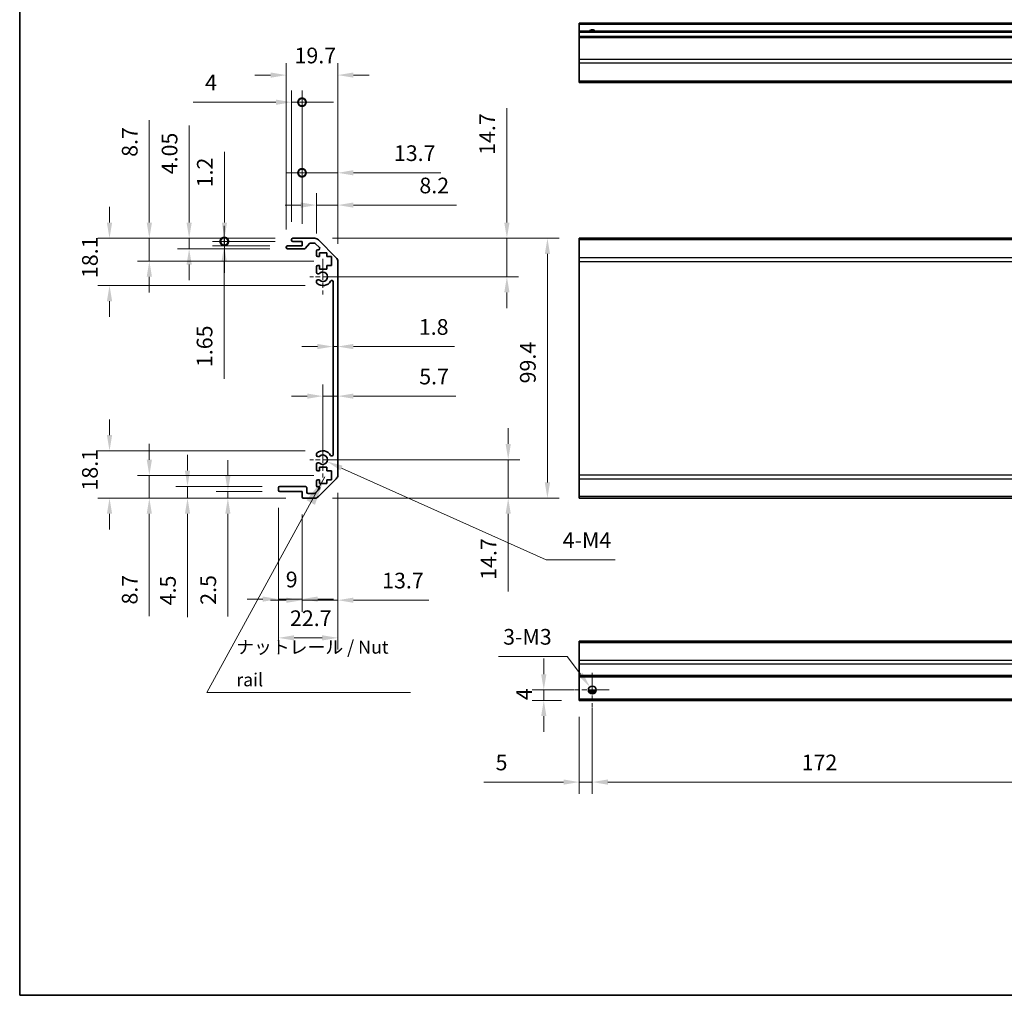
# Model space of a CAD drawing. Units: millimetres. Extents: x 65 to 8729, y 36 to 1441.
# Drawn here: x 5384 to 5761, y 36 to 409 of the extents above; entities that cross this region are included whole.
import ezdxf

# ---------------------------------------------------------------- set-up
doc = ezdxf.new("R2010")
doc.units = ezdxf.units.MM
doc.header["$LTSCALE"] = 4.5
doc.linetypes.add('CHAIN', pattern=[0.3543, 0.2362, -0.0295, 0.0591, -0.0295])
doc.layers.get('Defpoints').update_dxf_attribs({"lineweight": 25})
for name, color, linetype, lineweight in [('Border (ISO)', 7, 'Continuous', 35), ('Center Mark (ISO)', 131, 'Continuous', 18), ('Dimension (ISO)', 7, 'Continuous', 18), ('Dimension (ISO) @ 1', 7, 'Continuous', 18), ('Symbol (ISO)', 7, 'Continuous', 18), ('Visible (ISO)', 7, 'Continuous', 35), ('Visible Narrow (ISO)', 7, 'Continuous', 25)]:
    doc.layers.add(name, color=color, linetype=linetype, lineweight=lineweight)
doc.styles.add('Note Text (TK)', font='txt')
doc.dimstyles.new('Default - Method 1b (TK)', dxfattribs={"dimscale": 4.5, "dimtxt": 2.5, "dimasz": 2.5, "dimexe": 1, "dimexo": 1.5, "dimgap": 1, "dimtad": 1, "dimtoh": 1, "dimrnd": 1e-08, "dimdsep": 46, "dimtxsty": 'Note Text (TK)', "dimcen": 0.09, "dimdle": 5, "dimclrd": 100, "dimclre": 100, "dimclrt": 7, "dimadec": 1, "dimazin": 1, "dimtfac": 1, "dimtmove": 0, "dimatfit": 3, "dimfxl": 1, "dimtolj": 1, "dimlwd": -1, "dimlwe": -1, "dimarcsym": 0})
doc.dimstyles.new('Default - Method 1b (TK)$7', dxfattribs={"dimscale": 4.5, "dimtxt": 2.5, "dimasz": 2.5, "dimexe": 1, "dimexo": 1.5, "dimgap": 1, "dimtad": 1, "dimtoh": 1, "dimrnd": 1e-08, "dimdsep": 46, "dimtxsty": 'Note Text (TK)', "dimcen": 0.09, "dimdle": 5, "dimclrd": 100, "dimclre": 100, "dimclrt": 7, "dimadec": 1, "dimazin": 1, "dimtfac": 1, "dimtmove": 0, "dimatfit": 3, "dimfxl": 1, "dimtolj": 1, "dimlwd": -1, "dimlwe": -1, "dimarcsym": 0})

# ---------------------------------------------------------------- blocks, each defined once
blk = doc.blocks.new('図面枠 tk図枠')
at = {"layer": 'Border (ISO)'}
for p, q in [((14.5, 289), (14.5, 8)), ((14.5, 8), (405.5, 8))]:
    blk.add_line(p, q, dxfattribs=at)
blk = doc.blocks.new('*D57')
at = {"layer": 'Defpoints', "color": 0}
for p in [(5500.5, 240.94), (5571.41, 240.94), (5497.37, 226.24)]:
    blk.add_point(p, dxfattribs=at)
at = {"layer": 'Dimension (ISO)', "color": 100}
for p, q in [((5571.41, 246.94), (5571.41, 252.94)), ((5507.25, 240.94), (5575.91, 240.94)), ((5571.41, 240.94), (5571.41, 226.24)), ((5504.12, 226.24), (5575.91, 226.24)), ((5571.41, 220.24), (5571.41, 190.47))]:
    blk.add_line(p, q, dxfattribs=at)
for points in [[(5570.41, 246.94), (5572.41, 246.94), (5571.41, 240.94)], [(5570.41, 220.24), (5572.41, 220.24), (5571.41, 226.24)]]:
    blk.add_solid(points, dxfattribs=at)
at = {"layer": 'Dimension (ISO)', "color": 7, "insert": (5563.91, 194.97), "char_height": 6, "attachment_point": 4, "rotation": 90, "style": 'Note Text (TK)'}
blk.add_mtext('\\A1;14.7', dxfattribs=at)
blk = doc.blocks.new('*D56')
at = {"layer": 'Defpoints', "color": 0}
for p in [(5506.2, 265.25), (5506.2, 262.52), (5500.5, 240.94)]:
    blk.add_point(p, dxfattribs=at)
at = {"layer": 'Dimension (ISO)', "color": 100}
for p, q in [((5500.5, 247.69), (5500.5, 269.75)), ((5494.5, 265.25), (5488.5, 265.25)), ((5500.5, 265.25), (5506.2, 265.25)), ((5512.2, 265.25), (5551.37, 265.25))]:
    blk.add_line(p, q, dxfattribs=at)
for points in [[(5494.5, 266.25), (5494.5, 264.25), (5500.5, 265.25)], [(5512.2, 266.25), (5512.2, 264.25), (5506.2, 265.25)]]:
    blk.add_solid(points, dxfattribs=at)
at = {"layer": 'Dimension (ISO)', "color": 7, "insert": (5537.36, 272.75), "char_height": 6, "attachment_point": 4, "style": 'Note Text (TK)'}
blk.add_mtext('\\A1;5.7', dxfattribs=at)
blk = doc.blocks.new('*D55')
at = {"layer": 'Defpoints', "color": 0}
for p in [(5504.4, 286.62), (5506.2, 286.62), (5506.2, 284.22)]:
    blk.add_point(p, dxfattribs=at)
at = {"layer": 'Dimension (ISO)', "color": 100}
for p, q in [((5498.4, 284.22), (5492.4, 284.22)), ((5504.4, 284.22), (5506.2, 284.22)), ((5512.2, 284.22), (5550.88, 284.22))]:
    blk.add_line(p, q, dxfattribs=at)
for points in [[(5498.4, 285.22), (5498.4, 283.22), (5504.4, 284.22)], [(5512.2, 285.22), (5512.2, 283.22), (5506.2, 284.22)]]:
    blk.add_solid(points, dxfattribs=at)
at = {"layer": 'Dimension (ISO)', "color": 7, "insert": (5537.21, 291.72), "char_height": 6, "attachment_point": 4, "style": 'Note Text (TK)'}
blk.add_mtext('\\A1;1.8', dxfattribs=at)
blk = doc.blocks.new('*D54')
at = {"layer": 'Defpoints', "color": 0}
for p in [(5497.37, 325.64), (5500.5, 310.94), (5570.9, 310.94)]:
    blk.add_point(p, dxfattribs=at)
at = {"layer": 'Dimension (ISO)', "color": 100}
for p, q in [((5570.9, 331.64), (5570.9, 375.46)), ((5504.12, 325.64), (5575.4, 325.64)), ((5570.9, 310.94), (5570.9, 325.64)), ((5507.25, 310.94), (5575.4, 310.94)), ((5570.9, 304.94), (5570.9, 298.94))]:
    blk.add_line(p, q, dxfattribs=at)
for points in [[(5569.9, 331.64), (5571.9, 331.64), (5570.9, 325.64)], [(5569.9, 304.94), (5571.9, 304.94), (5570.9, 310.94)]]:
    blk.add_solid(points, dxfattribs=at)
at = {"layer": 'Dimension (ISO)', "color": 7, "insert": (5563.4, 357.56), "char_height": 6, "attachment_point": 4, "rotation": 90, "style": 'Note Text (TK)'}
blk.add_mtext('\\A1;14.7', dxfattribs=at)
blk = doc.blocks.new('*D53')
at = {"layer": 'Defpoints', "color": 0}
for p in [(5497.37, 325.64), (5497.37, 226.24), (5586.42, 226.24)]:
    blk.add_point(p, dxfattribs=at)
at = {"layer": 'Dimension (ISO)', "color": 100}
for p, q in [((5504.12, 325.64), (5590.92, 325.64)), ((5586.42, 319.64), (5586.42, 232.24)), ((5504.12, 226.24), (5590.92, 226.24))]:
    blk.add_line(p, q, dxfattribs=at)
for points in [[(5585.42, 319.64), (5587.42, 319.64), (5586.42, 325.64)], [(5585.42, 232.24), (5587.42, 232.24), (5586.42, 226.24)]]:
    blk.add_solid(points, dxfattribs=at)
at = {"layer": 'Dimension (ISO)', "color": 7, "insert": (5578.92, 270.13), "char_height": 6, "attachment_point": 4, "rotation": 90, "style": 'Note Text (TK)'}
blk.add_mtext('\\A1;99.4', dxfattribs=at)
blk = doc.blocks.new('*D52')
at = {"layer": 'Defpoints', "color": 0}
for p in [(5506.2, 235.06), (5492.5, 226.74), (5506.2, 187.17)]:
    blk.add_point(p, dxfattribs=at)
at = {"layer": 'Dimension (ISO)', "color": 100}
for p, q in [((5506.2, 228.31), (5506.2, 182.67)), ((5492.5, 219.99), (5492.5, 182.67)), ((5486.5, 187.17), (5480.5, 187.17)), ((5492.5, 187.17), (5506.2, 187.17)), ((5512.2, 187.17), (5541.07, 187.17))]:
    blk.add_line(p, q, dxfattribs=at)
for points in [[(5486.5, 188.17), (5486.5, 186.17), (5492.5, 187.17)], [(5512.2, 188.17), (5512.2, 186.17), (5506.2, 187.17)]]:
    blk.add_solid(points, dxfattribs=at)
at = {"layer": 'Dimension (ISO)', "color": 7, "insert": (5523.17, 194.67), "char_height": 6, "attachment_point": 4, "style": 'Note Text (TK)'}
blk.add_mtext('\\A1;13.7', dxfattribs=at)
blk = doc.blocks.new('*D51')
at = {"layer": 'Defpoints', "color": 0}
for p in [(5483.5, 229.24), (5492.5, 226.74), (5492.5, 187.59)]:
    blk.add_point(p, dxfattribs=at)
at = {"layer": 'Dimension (ISO)', "color": 100}
for p, q in [((5483.5, 222.49), (5483.5, 183.09)), ((5492.5, 219.99), (5492.5, 183.09)), ((5477.5, 187.59), (5471.5, 187.59)), ((5483.5, 187.59), (5492.5, 187.59)), ((5498.5, 187.59), (5504.5, 187.59))]:
    blk.add_line(p, q, dxfattribs=at)
for points in [[(5477.5, 188.59), (5477.5, 186.59), (5483.5, 187.59)], [(5498.5, 188.59), (5498.5, 186.59), (5492.5, 187.59)]]:
    blk.add_solid(points, dxfattribs=at)
at = {"layer": 'Dimension (ISO)', "color": 7, "insert": (5486.29, 195.09), "char_height": 6, "attachment_point": 4, "style": 'Note Text (TK)'}
blk.add_mtext('\\A1;9', dxfattribs=at)
blk = doc.blocks.new('*D50')
at = {"layer": 'Defpoints', "color": 0}
for p in [(5506.2, 235.06), (5483.5, 229.24), (5506.2, 172.77)]:
    blk.add_point(p, dxfattribs=at)
at = {"layer": 'Dimension (ISO)', "color": 100}
for p, q in [((5506.2, 228.31), (5506.2, 168.27)), ((5483.5, 222.49), (5483.5, 168.27)), ((5489.5, 172.77), (5500.2, 172.77))]:
    blk.add_line(p, q, dxfattribs=at)
for points in [[(5489.5, 173.77), (5489.5, 171.77), (5483.5, 172.77)], [(5500.2, 173.77), (5500.2, 171.77), (5506.2, 172.77)]]:
    blk.add_solid(points, dxfattribs=at)
at = {"layer": 'Dimension (ISO)', "color": 7, "insert": (5487.91, 180.27), "char_height": 6, "attachment_point": 4, "style": 'Note Text (TK)'}
blk.add_mtext('\\A1;22.7', dxfattribs=at)
blk = doc.blocks.new('*D49')
at = {"layer": 'Defpoints', "color": 0}
for p in [(5464.13, 228.74), (5484, 228.74), (5493, 226.24)]:
    blk.add_point(p, dxfattribs=at)
at = {"layer": 'Dimension (ISO)', "color": 100}
for p, q in [((5464.13, 234.74), (5464.13, 240.74)), ((5477.25, 228.74), (5459.63, 228.74)), ((5486.25, 226.24), (5459.63, 226.24)), ((5464.13, 228.74), (5464.13, 226.24)), ((5464.13, 220.24), (5464.13, 180.92))]:
    blk.add_line(p, q, dxfattribs=at)
for points in [[(5463.13, 234.74), (5465.13, 234.74), (5464.13, 228.74)], [(5463.13, 220.24), (5465.13, 220.24), (5464.13, 226.24)]]:
    blk.add_solid(points, dxfattribs=at)
at = {"layer": 'Dimension (ISO)', "color": 7, "insert": (5456.63, 185.42), "char_height": 6, "attachment_point": 4, "rotation": 90, "style": 'Note Text (TK)'}
blk.add_mtext('\\A1;2.5', dxfattribs=at)
blk = doc.blocks.new('*D48')
at = {"layer": 'Defpoints', "color": 0}
for p in [(5448.69, 230.74), (5484, 230.74), (5493, 226.24)]:
    blk.add_point(p, dxfattribs=at)
at = {"layer": 'Dimension (ISO)', "color": 100}
for p, q in [((5448.69, 236.74), (5448.69, 242.74)), ((5477.25, 230.74), (5444.19, 230.74)), ((5448.69, 230.74), (5448.69, 226.24)), ((5486.25, 226.24), (5444.19, 226.24)), ((5448.69, 220.24), (5448.69, 180.72))]:
    blk.add_line(p, q, dxfattribs=at)
for points in [[(5447.69, 236.74), (5449.69, 236.74), (5448.69, 230.74)], [(5447.69, 220.24), (5449.69, 220.24), (5448.69, 226.24)]]:
    blk.add_solid(points, dxfattribs=at)
at = {"layer": 'Dimension (ISO)', "color": 7, "insert": (5441.19, 185.22), "char_height": 6, "attachment_point": 4, "rotation": 90, "style": 'Note Text (TK)'}
blk.add_mtext('\\A1;4.5', dxfattribs=at)
blk = doc.blocks.new('*D47')
at = {"layer": 'Defpoints', "color": 0}
for p in [(5434.07, 234.94), (5503.75, 234.94), (5493, 226.24)]:
    blk.add_point(p, dxfattribs=at)
at = {"layer": 'Dimension (ISO)', "color": 100}
for p, q in [((5434.07, 240.94), (5434.07, 246.94)), ((5497, 234.94), (5429.57, 234.94)), ((5434.07, 234.94), (5434.07, 226.24)), ((5486.25, 226.24), (5429.57, 226.24)), ((5434.07, 220.24), (5434.07, 181.01))]:
    blk.add_line(p, q, dxfattribs=at)
for points in [[(5433.07, 240.94), (5435.07, 240.94), (5434.07, 234.94)], [(5433.07, 220.24), (5435.07, 220.24), (5434.07, 226.24)]]:
    blk.add_solid(points, dxfattribs=at)
at = {"layer": 'Dimension (ISO)', "color": 7, "insert": (5426.57, 185.51), "char_height": 6, "attachment_point": 4, "rotation": 90, "style": 'Note Text (TK)'}
blk.add_mtext('\\A1;8.7', dxfattribs=at)
blk = doc.blocks.new('*D46')
at = {"layer": 'Defpoints', "color": 0}
for p in [(5418.84, 244.34), (5500.5, 244.34), (5493, 226.24)]:
    blk.add_point(p, dxfattribs=at)
at = {"layer": 'Dimension (ISO)', "color": 100}
for p, q in [((5418.84, 250.34), (5418.84, 256.34)), ((5493.75, 244.34), (5414.34, 244.34)), ((5486.25, 226.24), (5414.34, 226.24)), ((5418.84, 220.24), (5418.84, 214.24))]:
    blk.add_line(p, q, dxfattribs=at)
for points in [[(5417.84, 250.34), (5419.84, 250.34), (5418.84, 244.34)], [(5417.84, 220.24), (5419.84, 220.24), (5418.84, 226.24)]]:
    blk.add_solid(points, dxfattribs=at)
at = {"layer": 'Dimension (ISO)', "color": 7, "insert": (5411.34, 229.13), "char_height": 6, "attachment_point": 4, "rotation": 90, "style": 'Note Text (TK)'}
blk.add_mtext('\\A1;18.1', dxfattribs=at)
blk = doc.blocks.new('*D45')
at = {"layer": 'Defpoints', "color": 0}
for p in [(5506.2, 338.35), (5498, 320.79), (5506.2, 316.81)]:
    blk.add_point(p, dxfattribs=at)
at = {"layer": 'Dimension (ISO)', "color": 100}
for p, q in [((5498, 327.54), (5498, 342.85)), ((5506.2, 323.56), (5506.2, 342.85)), ((5492, 338.35), (5486, 338.35)), ((5498, 338.35), (5506.2, 338.35)), ((5512.2, 338.35), (5551.57, 338.35))]:
    blk.add_line(p, q, dxfattribs=at)
for points in [[(5492, 339.35), (5492, 337.35), (5498, 338.35)], [(5512.2, 339.35), (5512.2, 337.35), (5506.2, 338.35)]]:
    blk.add_solid(points, dxfattribs=at)
at = {"layer": 'Dimension (ISO)', "color": 7, "insert": (5537.42, 345.85), "char_height": 6, "attachment_point": 4, "style": 'Note Text (TK)'}
blk.add_mtext('\\A1;8.2', dxfattribs=at)
blk = doc.blocks.new('_DotSmall')
at = {"color": 0, "linetype": 'ByBlock', "const_width": 0.5}
blk.add_lwpolyline([(-0.0625, 0, 1), (0.0625, 0, 1)], format="xyb", close=True, dxfattribs=at)
blk = doc.blocks.new('*D44')
at = {"layer": 'Defpoints', "color": 0}
for p in [(5506.2, 350.71), (5492.5, 324.44), (5506.2, 316.81)]:
    blk.add_point(p, dxfattribs=at)
at = {"layer": 'Dimension (ISO)', "color": 100}
for p, q in [((5492.5, 331.19), (5492.5, 355.21)), ((5506.2, 323.56), (5506.2, 355.21)), ((5492.5, 350.71), (5486.5, 350.71)), ((5492.5, 350.71), (5506.2, 350.71)), ((5512.2, 350.71), (5545.58, 350.71))]:
    blk.add_line(p, q, dxfattribs=at)
blk.add_solid([(5512.2, 351.71), (5512.2, 349.71), (5506.2, 350.71)], dxfattribs=at)
at = {"layer": 'Dimension (ISO)', "color": 100, "xscale": 6, "yscale": 6, "zscale": 6}
blk.add_blockref('_DotSmall', (5492.5, 350.71), dxfattribs=at)
at = {"layer": 'Dimension (ISO)', "color": 7, "insert": (5527.68, 358.21), "char_height": 6, "attachment_point": 4, "style": 'Note Text (TK)'}
blk.add_mtext('\\A1;13.7', dxfattribs=at)
blk = doc.blocks.new('*D43')
at = {"layer": 'Defpoints', "color": 0}
for p in [(5492.5, 377.71), (5488.5, 325.14), (5492.5, 324.44)]:
    blk.add_point(p, dxfattribs=at)
at = {"layer": 'Dimension (ISO)', "color": 100}
for p, q in [((5488.5, 331.89), (5488.5, 382.21)), ((5492.5, 331.19), (5492.5, 382.21)), ((5482.5, 377.71), (5450.9, 377.71)), ((5492.5, 377.71), (5488.5, 377.71)), ((5492.5, 377.71), (5504.5, 377.71))]:
    blk.add_line(p, q, dxfattribs=at)
blk.add_solid([(5482.5, 378.71), (5482.5, 376.71), (5488.5, 377.71)], dxfattribs=at)
at = {"layer": 'Dimension (ISO)', "color": 100, "xscale": 6, "yscale": 6, "zscale": 6, "rotation": 180}
blk.add_blockref('_DotSmall', (5492.5, 377.71), dxfattribs=at)
at = {"layer": 'Dimension (ISO)', "color": 7, "insert": (5455.4, 385.21), "char_height": 6, "attachment_point": 4, "style": 'Note Text (TK)'}
blk.add_mtext('\\A1;4', dxfattribs=at)
blk = doc.blocks.new('*D42')
at = {"layer": 'Defpoints', "color": 0}
for p in [(5506.2, 388.09), (5486.5, 322.29), (5506.2, 316.81)]:
    blk.add_point(p, dxfattribs=at)
at = {"layer": 'Dimension (ISO)', "color": 100}
for p, q in [((5486.5, 329.04), (5486.5, 392.59)), ((5506.2, 323.56), (5506.2, 392.59)), ((5480.5, 388.09), (5474.5, 388.09)), ((5512.2, 388.09), (5518.2, 388.09))]:
    blk.add_line(p, q, dxfattribs=at)
for points in [[(5480.5, 389.09), (5480.5, 387.09), (5486.5, 388.09)], [(5512.2, 389.09), (5512.2, 387.09), (5506.2, 388.09)]]:
    blk.add_solid(points, dxfattribs=at)
at = {"layer": 'Dimension (ISO)', "color": 7, "insert": (5489.65, 395.59), "char_height": 6, "attachment_point": 4, "style": 'Note Text (TK)'}
blk.add_mtext('\\A1;19.7', dxfattribs=at)
blk = doc.blocks.new('*D41')
at = {"layer": 'Defpoints', "color": 0}
for p in [(5462.82, 324.44), (5489, 325.64), (5489, 324.44)]:
    blk.add_point(p, dxfattribs=at)
at = {"layer": 'Dimension (ISO)', "color": 100}
for p, q in [((5462.82, 331.64), (5462.82, 358.78)), ((5482.25, 325.64), (5458.32, 325.64)), ((5482.25, 324.44), (5458.32, 324.44)), ((5462.82, 324.44), (5462.82, 325.64)), ((5462.82, 324.44), (5462.82, 312.44))]:
    blk.add_line(p, q, dxfattribs=at)
blk.add_solid([(5461.82, 331.64), (5463.82, 331.64), (5462.82, 325.64)], dxfattribs=at)
at = {"layer": 'Dimension (ISO)', "color": 100, "xscale": 6, "yscale": 6, "zscale": 6, "rotation": 90}
blk.add_blockref('_DotSmall', (5462.82, 324.44), dxfattribs=at)
at = {"layer": 'Dimension (ISO)', "color": 7, "insert": (5455.32, 345.14), "char_height": 6, "attachment_point": 4, "rotation": 90, "style": 'Note Text (TK)'}
blk.add_mtext('\\A1;1.2', dxfattribs=at)
blk = doc.blocks.new('*D40')
at = {"layer": 'Defpoints', "color": 0}
for p in [(5489, 324.44), (5462.71, 322.79), (5487, 322.79)]:
    blk.add_point(p, dxfattribs=at)
at = {"layer": 'Dimension (ISO)', "color": 100}
for p, q in [((5462.71, 324.44), (5462.71, 330.44)), ((5482.25, 324.44), (5458.21, 324.44)), ((5462.71, 324.44), (5462.71, 322.79)), ((5480.25, 322.79), (5458.21, 322.79)), ((5462.71, 316.79), (5462.71, 271.88))]:
    blk.add_line(p, q, dxfattribs=at)
blk.add_solid([(5461.71, 316.79), (5463.71, 316.79), (5462.71, 322.79)], dxfattribs=at)
at = {"layer": 'Dimension (ISO)', "color": 100, "xscale": 6, "yscale": 6, "zscale": 6, "rotation": 270}
blk.add_blockref('_DotSmall', (5462.71, 324.44), dxfattribs=at)
at = {"layer": 'Dimension (ISO)', "color": 7, "insert": (5455.21, 276.38), "char_height": 6, "attachment_point": 4, "rotation": 90, "style": 'Note Text (TK)'}
blk.add_mtext('\\A1;1.65', dxfattribs=at)
blk = doc.blocks.new('*D39')
at = {"layer": 'Defpoints', "color": 0}
for p in [(5489, 325.64), (5449.31, 321.59), (5487, 321.59)]:
    blk.add_point(p, dxfattribs=at)
at = {"layer": 'Dimension (ISO)', "color": 100}
for p, q in [((5449.31, 331.64), (5449.31, 368.77)), ((5482.25, 325.64), (5444.81, 325.64)), ((5449.31, 321.59), (5449.31, 325.64)), ((5480.25, 321.59), (5444.81, 321.59)), ((5449.31, 315.59), (5449.31, 309.59))]:
    blk.add_line(p, q, dxfattribs=at)
for points in [[(5448.31, 331.64), (5450.31, 331.64), (5449.31, 325.64)], [(5448.31, 315.59), (5450.31, 315.59), (5449.31, 321.59)]]:
    blk.add_solid(points, dxfattribs=at)
at = {"layer": 'Dimension (ISO)', "color": 7, "insert": (5441.81, 350.15), "char_height": 6, "attachment_point": 4, "rotation": 90, "style": 'Note Text (TK)'}
blk.add_mtext('\\A1;4.05', dxfattribs=at)
blk = doc.blocks.new('*D38')
at = {"layer": 'Defpoints', "color": 0}
for p in [(5489, 325.64), (5434.07, 316.94), (5503.75, 316.94)]:
    blk.add_point(p, dxfattribs=at)
at = {"layer": 'Dimension (ISO)', "color": 100}
for p, q in [((5434.07, 331.64), (5434.07, 370.86)), ((5482.25, 325.64), (5429.57, 325.64)), ((5434.07, 316.94), (5434.07, 325.64)), ((5497, 316.94), (5429.57, 316.94)), ((5434.07, 310.94), (5434.07, 304.94))]:
    blk.add_line(p, q, dxfattribs=at)
for points in [[(5433.07, 331.64), (5435.07, 331.64), (5434.07, 325.64)], [(5433.07, 310.94), (5435.07, 310.94), (5434.07, 316.94)]]:
    blk.add_solid(points, dxfattribs=at)
at = {"layer": 'Dimension (ISO)', "color": 7, "insert": (5426.57, 356.81), "char_height": 6, "attachment_point": 4, "rotation": 90, "style": 'Note Text (TK)'}
blk.add_mtext('\\A1;8.7', dxfattribs=at)
blk = doc.blocks.new('*D37')
at = {"layer": 'Defpoints', "color": 0}
for p in [(5489, 325.64), (5418.84, 307.54), (5500.5, 307.54)]:
    blk.add_point(p, dxfattribs=at)
at = {"layer": 'Dimension (ISO)', "color": 100}
for p, q in [((5418.84, 331.64), (5418.84, 337.64)), ((5482.25, 325.64), (5414.34, 325.64)), ((5493.75, 307.54), (5414.34, 307.54)), ((5418.84, 301.54), (5418.84, 295.54))]:
    blk.add_line(p, q, dxfattribs=at)
for points in [[(5417.84, 331.64), (5419.84, 331.64), (5418.84, 325.64)], [(5417.84, 301.54), (5419.84, 301.54), (5418.84, 307.54)]]:
    blk.add_solid(points, dxfattribs=at)
at = {"layer": 'Dimension (ISO)', "color": 7, "insert": (5411.34, 310.43), "char_height": 6, "attachment_point": 4, "rotation": 90, "style": 'Note Text (TK)'}
blk.add_mtext('\\A1;18.1', dxfattribs=at)
blk = doc.blocks.new('*D36')
at = {"layer": 'Defpoints', "color": 0}
for p in [(5585.02, 152.82), (5603.58, 152.82), (5598.58, 148.82)]:
    blk.add_point(p, dxfattribs=at)
at = {"layer": 'Dimension (ISO)', "color": 100}
for p, q in [((5585.02, 158.82), (5585.02, 164.82)), ((5596.83, 152.82), (5580.52, 152.82)), ((5585.02, 148.82), (5585.02, 152.82)), ((5591.83, 148.82), (5580.52, 148.82)), ((5585.02, 142.82), (5585.02, 136.82))]:
    blk.add_line(p, q, dxfattribs=at)
for points in [[(5584.02, 158.82), (5586.02, 158.82), (5585.02, 152.82)], [(5584.02, 142.82), (5586.02, 142.82), (5585.02, 148.82)]]:
    blk.add_solid(points, dxfattribs=at)
at = {"layer": 'Dimension (ISO)', "color": 7, "insert": (5577.52, 148.93), "char_height": 6, "attachment_point": 4, "rotation": 90, "style": 'Note Text (TK)'}
blk.add_mtext('\\A1;4', dxfattribs=at)
blk = doc.blocks.new('*D35')
at = {"layer": 'Defpoints', "color": 0}
for p in [(5603.58, 152.82), (5598.58, 149.32), (5603.58, 117.58)]:
    blk.add_point(p, dxfattribs=at)
at = {"layer": 'Dimension (ISO)', "color": 100}
for p, q in [((5603.58, 146.07), (5603.58, 113.08)), ((5598.58, 142.57), (5598.58, 113.08)), ((5592.58, 117.58), (5562.08, 117.58)), ((5603.58, 117.58), (5598.58, 117.58)), ((5609.58, 117.58), (5615.58, 117.58))]:
    blk.add_line(p, q, dxfattribs=at)
for points in [[(5592.58, 118.58), (5592.58, 116.58), (5598.58, 117.58)], [(5609.58, 118.58), (5609.58, 116.58), (5603.58, 117.58)]]:
    blk.add_solid(points, dxfattribs=at)
at = {"layer": 'Dimension (ISO)', "color": 7, "insert": (5566.58, 125.08), "char_height": 6, "attachment_point": 4, "style": 'Note Text (TK)'}
blk.add_mtext('\\A1;5', dxfattribs=at)
blk = doc.blocks.new('*D34')
at = {"layer": 'Defpoints', "color": 0}
for p in [(5603.58, 152.82), (5775.58, 152.82), (5775.58, 117.58)]:
    blk.add_point(p, dxfattribs=at)
at = {"layer": 'Dimension (ISO)', "color": 100}
for p, q in [((5603.58, 146.07), (5603.58, 113.08)), ((5775.58, 146.07), (5775.58, 113.08)), ((5609.58, 117.58), (5769.58, 117.58))]:
    blk.add_line(p, q, dxfattribs=at)
for points in [[(5609.58, 118.58), (5609.58, 116.58), (5603.58, 117.58)], [(5769.58, 118.58), (5769.58, 116.58), (5775.58, 117.58)]]:
    blk.add_solid(points, dxfattribs=at)
at = {"layer": 'Dimension (ISO)', "color": 7, "insert": (5683.71, 125.08), "char_height": 6, "attachment_point": 4, "style": 'Note Text (TK)'}
blk.add_mtext('\\A1;172', dxfattribs=at)
blk = doc.blocks.new('*D31')
at = {"layer": 'Defpoints', "color": 0}
for p in [(5602.68, 154.02), (5604.48, 151.62)]:
    blk.add_point(p, dxfattribs=at)
at = {"layer": 'Dimension (ISO)', "color": 100}
for p, q in [((5567.64, 165.66), (5593.92, 165.66)), ((5593.92, 165.66), (5599.07, 158.82)), ((5603.17, 152.82), (5603.98, 152.82)), ((5603.58, 152.42), (5603.58, 153.23))]:
    blk.add_line(p, q, dxfattribs=at)
blk.add_solid([(5599.87, 159.42), (5598.27, 158.22), (5602.68, 154.02)], dxfattribs=at)
at = {"layer": 'Dimension (ISO)', "color": 7, "insert": (5567.64, 173.16), "char_height": 6, "attachment_point": 4, "style": 'Note Text (TK)'}
blk.add_mtext('\\A1; 3-M3', dxfattribs=at)
blk = doc.blocks.new('*D30')
at = {"layer": 'Defpoints', "color": 0}
for p in [(5500.5, 240.94), (5502.14, 240.2)]:
    blk.add_point(p, dxfattribs=at)
at = {"layer": 'Dimension (ISO)', "color": 100}
for p, q in [((5585.92, 202.67), (5507.62, 237.75)), ((5612.37, 202.67), (5585.92, 202.67))]:
    blk.add_line(p, q, dxfattribs=at)
blk.add_solid([(5508.03, 238.66), (5507.21, 236.83), (5502.14, 240.2)], dxfattribs=at)
at = {"layer": 'Dimension (ISO)', "color": 7, "insert": (5590.42, 210.17), "char_height": 6, "attachment_point": 4, "style": 'Note Text (TK)'}
blk.add_mtext('\\A1; 4-M4', dxfattribs=at)

msp = doc.modelspace()

# ---------------------------------------------------------------- linework, layer by layer
at = {"layer": 'Center Mark (ISO)', "linetype": 'CHAIN', "ltscale": 7.55611}
for p, q in [((5500.4994, 317.7364), (5500.4994, 304.1364)), ((5500.4994, 247.7364), (5500.4994, 234.1364))]:
    msp.add_line(p, q, dxfattribs=at)
at = {"layer": 'Center Mark (ISO)', "linetype": 'CHAIN', "ltscale": 6.556024}
for p, q in [((5507.2994, 310.9364), (5495.4994, 310.9364)), ((5507.2994, 240.9364), (5495.4994, 240.9364))]:
    msp.add_line(p, q, dxfattribs=at)
at = {"layer": 'Center Mark (ISO)', "linetype": 'CHAIN', "ltscale": 7.222748}
for p, q in [((5603.5785, 159.323), (5603.5785, 146.323)), ((5610.0785, 152.823), (5597.0785, 152.823))]:
    msp.add_line(p, q, dxfattribs=at)
at = {"layer": 'Visible (ISO)'}
for p, q in [((5598.5785, 407.4005), (5598.5785, 407.9005)), ((5952.5785, 407.9005), (5598.5785, 407.9005)), ((5598.5785, 407.4005), (5598.5785, 404.9005)), ((5598.5785, 404.4005), (5598.5785, 404.9005)), ((5952.5785, 404.9005), (5598.5785, 404.9005)), ((5598.5785, 404.4005), (5598.5785, 402.9005)), ((5598.5785, 402.4005), (5598.5785, 402.9005)), ((5952.5785, 402.9005), (5598.5785, 402.9005)), ((5598.5785, 402.4005), (5598.5785, 394.0289)), ((5598.5785, 392.6147), (5598.5785, 394.0289)), ((5598.5785, 392.6147), (5598.5785, 385.7863)), ((5598.5785, 385.2005), (5598.5785, 385.7863)), ((5598.5785, 385.2005), (5952.5785, 385.2005)), ((5488.4994, 324.9364), (5488.4994, 325.1364)), ((5488.9994, 325.6364), (5497.371, 325.6364)), ((5492.4994, 324.4364), (5488.9994, 324.4364)), ((5492.4994, 322.7864), (5492.4994, 324.4364)), ((5498.7852, 325.0506), (5505.6136, 318.2222)), ((5598.5785, 325.0506), (5598.5785, 325.6364)), ((5952.5785, 325.6364), (5598.5785, 325.6364)), ((5598.5785, 325.0506), (5598.5785, 318.2222)), ((5486.4994, 322.0864), (5486.4994, 322.2864)), ((5486.9994, 322.7864), (5492.4994, 322.7864)), ((5493.2749, 321.5864), (5486.9994, 321.5864)), ((5495.3502, 323.6686), (5493.6486, 321.7542)), ((5497.2467, 323.8364), (5495.7239, 323.8364)), ((5499.1502, 322.1399), (5497.6002, 323.6899)), ((5497.9994, 319.1364), (5497.9994, 320.7864)), ((5498.4994, 321.2864), (5498.7967, 321.2864)), ((5499.2494, 318.6364), (5498.4994, 318.6364)), ((5499.2494, 320.0364), (5499.2494, 318.6364)), ((5502.0494, 320.0364), (5499.2494, 320.0364)), ((5502.0494, 318.6364), (5502.0494, 320.0364)), ((5503.7494, 318.6364), (5502.0494, 318.6364)), ((5503.7494, 315.2364), (5503.7494, 318.6364)), ((5506.1994, 316.8079), (5506.1994, 235.0648)), ((5598.5785, 316.8079), (5598.5785, 318.2222)), ((5598.5785, 316.8079), (5598.5785, 235.0648)), ((5497.9994, 312.6091), (5497.9994, 314.7364)), ((5498.4994, 315.2364), (5499.2494, 315.2364)), ((5499.2494, 315.2364), (5499.2494, 313.8364)), ((5499.2494, 313.8364), (5502.0494, 313.8364)), ((5502.0494, 315.2364), (5503.7494, 315.2364)), ((5502.0494, 313.8364), (5502.0494, 315.2364)), ((5497.9993, 308.7495), (5497.9994, 309.2637)), ((5504.3994, 242.8461), (5504.3994, 309.0266)), ((5497.9994, 242.6091), (5497.9993, 243.1232)), ((5497.9994, 237.1364), (5497.9994, 239.2637)), ((5499.2494, 238.0364), (5499.2494, 236.6364)), ((5502.0494, 238.0364), (5499.2494, 238.0364)), ((5502.0494, 236.6364), (5502.0494, 238.0364)), ((5499.2494, 236.6364), (5498.4994, 236.6364)), ((5505.6136, 233.6506), (5498.7852, 226.8222)), ((5503.7494, 236.6364), (5502.0494, 236.6364)), ((5503.7494, 233.2364), (5503.7494, 236.6364)), ((5598.5785, 233.6506), (5598.5785, 235.0648)), ((5598.5785, 233.6506), (5598.5785, 226.8222)), ((5483.4994, 229.2364), (5483.4994, 230.2364)), ((5483.9994, 230.7364), (5493.7994, 230.7364)), ((5494.2994, 230.2364), (5494.2994, 228.5364)), ((5497.9994, 231.0864), (5497.9994, 232.7364)), ((5498.4994, 233.2364), (5499.2494, 233.2364)), ((5498.7967, 230.5864), (5498.4994, 230.5864)), ((5499.2494, 233.2364), (5499.2494, 231.8364)), ((5499.2494, 231.8364), (5502.0494, 231.8364)), ((5502.0494, 233.2364), (5503.7494, 233.2364)), ((5502.0494, 231.8364), (5502.0494, 233.2364)), ((5492.4994, 228.7364), (5483.9994, 228.7364)), ((5492.4994, 226.7364), (5492.4994, 228.7364)), ((5497.371, 226.2364), (5492.9994, 226.2364)), ((5494.7994, 228.0364), (5497.2467, 228.0364)), ((5497.6002, 228.1828), (5499.1502, 229.7328)), ((5598.5785, 226.2364), (5598.5785, 226.8222)), ((5952.5785, 226.2364), (5598.5785, 226.2364)), ((5598.5785, 170.9372), (5598.5785, 171.523)), ((5952.5785, 171.523), (5598.5785, 171.523)), ((5598.5785, 170.9372), (5598.5785, 164.1088)), ((5598.5785, 162.6945), (5598.5785, 164.1088)), ((5598.5785, 162.6945), (5598.5785, 158.323)), ((5598.5785, 157.823), (5598.5785, 158.323)), ((5598.5785, 157.823), (5598.5785, 149.323)), ((5952.5785, 157.823), (5598.5785, 157.823)), ((5604.6966, 151.823), (5602.4605, 151.823)), ((5598.5785, 148.823), (5598.5785, 149.323)), ((5952.5785, 148.823), (5598.5785, 148.823))]:
    msp.add_line(p, q, dxfattribs=at)
msp.add_circle((5603.5785, 152.823), 1.5, dxfattribs=at)
for centre, radius, start, end in [((5603.5785, 403.9005), 1.5, 41.810315, 138.189685), ((5488.9994, 325.1364), 0.5, 90, 180), ((5488.9994, 324.9364), 0.5, 180, 270), ((5497.371, 323.6364), 2, 45, 90), ((5486.9994, 322.2864), 0.5, 90, 180), ((5486.9994, 322.0864), 0.5, 180, 270), ((5493.2749, 322.0864), 0.5, 270, 318.366461), ((5495.7239, 323.3364), 0.5, 90, 138.366461), ((5497.2467, 323.3364), 0.5, 45, 90), ((5498.4994, 320.7864), 0.5, 90, 180), ((5498.7967, 321.7864), 0.5, 270, 45), ((5498.4994, 319.1364), 0.5, 180, 270), ((5504.1994, 316.8079), 2, 0, 45), ((5498.4994, 314.7364), 0.5, 90, 180), ((5498.757, 312.8661), 0.8, 198.743901, 312.079787), ((5498.757, 309.0066), 0.8, 47.920213, 161.256099), ((5500.4994, 310.9364), 3.4001, 227.920213, 330.679471), ((5500.4994, 310.9364), 1.8, 227.920213, 132.079787), ((5503.8996, 309.0266), 0.4997, 0, 150.679471), ((5498.757, 309.0066), 0.8001, 198.743901, 227.920213), ((5498.757, 242.8661), 0.8001, 132.079787, 161.256099), ((5498.757, 242.8661), 0.8, 198.743901, 312.079787), ((5500.4994, 240.9364), 3.4001, 29.320529, 132.079787), ((5500.4994, 240.9364), 1.8, 227.920213, 132.079787), ((5503.8996, 242.8461), 0.4997, 209.320529, 0), ((5498.757, 239.0066), 0.8, 47.920213, 161.256099), ((5498.4994, 237.1364), 0.5, 180, 270), ((5504.1994, 235.0648), 2, 315, 0), ((5483.9994, 230.2364), 0.5, 90, 180), ((5493.7994, 230.2364), 0.5, 0, 90), ((5498.4994, 232.7364), 0.5, 90, 180), ((5498.4994, 231.0864), 0.5, 180, 270), ((5498.7967, 230.0864), 0.5, 315, 90), ((5483.9994, 229.2364), 0.5, 180, 270), ((5492.9994, 226.7364), 0.5, 180, 270), ((5494.7994, 228.5364), 0.5, 180, 270), ((5497.2467, 228.5364), 0.5, 270, 315), ((5497.371, 228.2364), 2, 270, 315)]:
    msp.add_arc(centre, radius, start, end, dxfattribs=at)
at = {"layer": 'Visible Narrow (ISO)'}
for p, q in [((5952.5785, 407.4005), (5598.5785, 407.4005)), ((5952.5785, 404.4005), (5598.5785, 404.4005)), ((5952.5785, 402.4005), (5598.5785, 402.4005)), ((5952.5785, 394.0289), (5598.5785, 394.0289)), ((5952.5785, 392.6147), (5598.5785, 392.6147)), ((5952.5785, 385.7863), (5598.5785, 385.7863)), ((5952.5785, 325.0506), (5598.5785, 325.0506)), ((5952.5785, 318.2222), (5598.5785, 318.2222)), ((5598.5785, 316.8079), (5952.5785, 316.8079)), ((5952.5785, 235.0648), (5598.5785, 235.0648)), ((5598.5785, 233.6506), (5952.5785, 233.6506)), ((5952.5785, 226.8222), (5598.5785, 226.8222)), ((5598.5785, 170.9372), (5952.5785, 170.9372)), ((5952.5785, 164.1088), (5598.5785, 164.1088)), ((5952.5785, 162.6945), (5598.5785, 162.6945)), ((5952.5785, 158.323), (5598.5785, 158.323)), ((5604.9927, 152.323), (5602.1643, 152.323)), ((5952.5785, 149.323), (5598.5785, 149.323))]:
    msp.add_line(p, q, dxfattribs=at)

# ---------------------------------------------------------------- block references
at = {"xscale": 2, "yscale": 2, "zscale": 2}
msp.add_blockref('図面枠 tk図枠', (5355.464, 20), dxfattribs=at)

# ---------------------------------------------------------------- texts
at = {"layer": 'Symbol (ISO)', "color": 7, "insert": (5467.3256, 152.6601), "char_height": 5, "width": 69.532166, "attachment_point": 7, "line_spacing_factor": 1.5, "style": 'Note Text (TK)'}
msp.add_mtext('{ナットレール / Nut rail}', dxfattribs=at)

# ---------------------------------------------------------------- dimensions: what is measured, and where the dimension line sits
at = {"layer": 'Dimension (ISO) @ 1', "color": 100}
for base, p1, p2, angle, override, picture, middle in [((5506.1994, 388.0864), (5486.4994, 322.2864), (5506.1994, 316.8079), 180, {"dimscale": 1, "dimtxt": 6, "dimasz": 6, "dimexe": 4.5, "dimexo": 6.75, "dimgap": 4.5, "dimtoh": 0, "dimdec": 2, "dimcen": 0.405, "dimtp": 0, "dimtm": 0, "dimtdec": 2, "dimtix": 0, "dimtofl": 0, "dimtmove": 0, "dimatfit": 1}, '*D42', (5496.3494, 388.0864)), ((5492.4994, 377.7147), (5488.4994, 325.1364), (5492.4994, 324.4364), 180, {"dimscale": 1, "dimtxt": 6, "dimasz": 6, "dimexe": 4.5, "dimexo": 6.75, "dimgap": 4.5, "dimtoh": 0, "dimblk2": 'DotSmall', "dimsah": 1, "dimcen": 0.405, "dimdle": 0, "dimtix": 0, "dimtofl": 1, "dimtmove": 0, "dimatfit": 1}, '*D43', (5457.2968, 377.7147)), ((5570.9049, 310.9364), (5497.371, 325.6364), (5500.4994, 310.9364), 270, {"dimscale": 1, "dimtxt": 6, "dimasz": 6, "dimexe": 4.5, "dimexo": 6.75, "dimgap": 4.5, "dimtoh": 0, "dimcen": 0.405, "dimtix": 0, "dimtofl": 1, "dimtmove": 0, "dimatfit": 1}, '*D54', (5570.9049, 364.2622)), ((5434.0718, 316.9364), (5488.9994, 325.6364), (5503.7494, 316.9364), 270, {"dimscale": 1, "dimtxt": 6, "dimasz": 6, "dimexe": 4.5, "dimexo": 6.75, "dimgap": 4.5, "dimtoh": 0, "dimdec": 2, "dimcen": 0.405, "dimtp": 0, "dimtm": 0, "dimtdec": 2, "dimtix": 0, "dimtofl": 1, "dimtmove": 0, "dimatfit": 1}, '*D38', (5434.0718, 361.5852)), ((5449.3118, 321.5864), (5488.9994, 325.6364), (5486.9994, 321.5864), 270, {"dimscale": 1, "dimtxt": 6, "dimasz": 6, "dimexe": 4.5, "dimexo": 6.75, "dimgap": 4.5, "dimtoh": 0, "dimcen": 0.405, "dimtix": 0, "dimtofl": 1, "dimtmove": 0, "dimatfit": 1}, '*D39', (5449.3118, 357.2097)), ((5506.1994, 350.7081), (5492.4994, 324.4364), (5506.1994, 316.8079), 180, {"dimscale": 1, "dimtxt": 6, "dimasz": 6, "dimexe": 4.5, "dimexo": 6.75, "dimgap": 4.5, "dimtoh": 0, "dimblk1": 'DotSmall', "dimsah": 1, "dimcen": 0.405, "dimdle": 0, "dimtix": 0, "dimtofl": 1, "dimtmove": 0, "dimatfit": 1}, '*D44', (5534.3769, 350.7081)), ((5462.8221, 324.4364), (5488.9994, 325.6364), (5488.9994, 324.4364), 270, {"dimscale": 1, "dimtxt": 6, "dimasz": 6, "dimexe": 4.5, "dimexo": 6.75, "dimgap": 4.5, "dimtoh": 0, "dimblk2": 'DotSmall', "dimsah": 1, "dimcen": 0.405, "dimdle": 0, "dimtix": 0, "dimtofl": 1, "dimtmove": 0, "dimatfit": 1}, '*D41', (5462.8221, 349.7079)), ((5506.1994, 338.3507), (5497.9994, 320.7864), (5506.1994, 316.8079), 180, {"dimscale": 1, "dimtxt": 6, "dimasz": 6, "dimexe": 4.5, "dimexo": 6.75, "dimgap": 4.5, "dimtoh": 0, "dimdec": 2, "dimcen": 0.405, "dimtp": 0, "dimtm": 0, "dimtdec": 2, "dimtix": 0, "dimtofl": 1, "dimtmove": 0, "dimatfit": 1}, '*D45', (5542.2441, 338.3507)), ((5418.8439, 307.5363), (5488.9994, 325.6364), (5500.4994, 307.5363), 270, {"dimscale": 1, "dimtxt": 6, "dimasz": 6, "dimexe": 4.5, "dimexo": 6.75, "dimgap": 4.5, "dimtoh": 0, "dimdec": 2, "dimcen": 0.405, "dimtp": 0, "dimtm": 0, "dimtdec": 2, "dimtix": 0, "dimtofl": 0, "dimtmove": 0, "dimatfit": 1}, '*D37', (5418.8439, 316.5863)), ((5462.7112, 322.7864), (5488.9994, 324.4364), (5486.9994, 322.7864), 90, {"dimscale": 1, "dimtxt": 6, "dimasz": 6, "dimexe": 4.5, "dimexo": 6.75, "dimgap": 4.5, "dimtoh": 0, "dimdec": 2, "dimblk1": 'DotSmall', "dimsah": 1, "dimcen": 0.405, "dimdle": 0, "dimtp": 0, "dimtm": 0, "dimtdec": 2, "dimtix": 0, "dimtofl": 1, "dimtmove": 0, "dimatfit": 1}, '*D40', (5462.7112, 283.1301)), ((5586.4168, 226.2364), (5497.371, 325.6364), (5497.371, 226.2364), 90, {"dimscale": 1, "dimtxt": 6, "dimasz": 6, "dimexe": 4.5, "dimexo": 6.75, "dimgap": 4.5, "dimtoh": 0, "dimcen": 0.405, "dimtix": 0, "dimtofl": 0, "dimtmove": 0, "dimatfit": 1}, '*D53', (5586.4168, 277.1903)), ((5506.1994, 265.2502), (5500.4994, 240.9364), (5506.1994, 262.5165), 180, {"dimscale": 1, "dimtxt": 6, "dimasz": 6, "dimexe": 4.5, "dimexo": 6.75, "dimgap": 4.5, "dimtoh": 0, "dimdec": 2, "dimcen": 0.405, "dimse2": 1, "dimtp": 0, "dimtm": 0, "dimtdec": 2, "dimtix": 0, "dimtofl": 1, "dimtmove": 0, "dimatfit": 1}, '*D56', (5542.1163, 265.2502)), ((5418.8439, 244.3365), (5492.9994, 226.2364), (5500.4994, 244.3365), 90, {"dimscale": 1, "dimtxt": 6, "dimasz": 6, "dimexe": 4.5, "dimexo": 6.75, "dimgap": 4.5, "dimtoh": 0, "dimdec": 2, "dimcen": 0.405, "dimtp": 0, "dimtm": 0, "dimtdec": 2, "dimtix": 0, "dimtofl": 0, "dimtmove": 0, "dimatfit": 1}, '*D46', (5418.8439, 235.2864)), ((5571.4053, 240.9364), (5497.371, 226.2364), (5500.4994, 240.9364), 90, {"dimscale": 1, "dimtxt": 6, "dimasz": 6, "dimexe": 4.5, "dimexo": 6.75, "dimgap": 4.5, "dimtoh": 0, "dimcen": 0.405, "dimtix": 0, "dimtofl": 1, "dimtmove": 0, "dimatfit": 1}, '*D57', (5571.4053, 201.672)), ((5434.0718, 234.9364), (5492.9994, 226.2364), (5503.7494, 234.9364), 90, {"dimscale": 1, "dimtxt": 6, "dimasz": 6, "dimexe": 4.5, "dimexo": 6.75, "dimgap": 4.5, "dimtoh": 0, "dimdec": 2, "dimcen": 0.405, "dimtp": 0, "dimtm": 0, "dimtdec": 2, "dimtix": 0, "dimtofl": 1, "dimtmove": 0, "dimatfit": 1}, '*D47', (5434.0718, 190.2875)), ((5448.6851, 230.7364), (5492.9994, 226.2364), (5483.9994, 230.7364), 90, {"dimscale": 1, "dimtxt": 6, "dimasz": 6, "dimexe": 4.5, "dimexo": 6.75, "dimgap": 4.5, "dimtoh": 0, "dimdec": 2, "dimcen": 0.405, "dimtp": 0, "dimtm": 0, "dimtdec": 2, "dimtix": 0, "dimtofl": 1, "dimtmove": 0, "dimatfit": 1}, '*D48', (5448.6851, 190.0958)), ((5464.134, 228.7364), (5492.9994, 226.2364), (5483.9994, 228.7364), 90, {"dimscale": 1, "dimtxt": 6, "dimasz": 6, "dimexe": 4.5, "dimexo": 6.75, "dimgap": 4.5, "dimtoh": 0, "dimdec": 2, "dimcen": 0.405, "dimtp": 0, "dimtm": 0, "dimtdec": 2, "dimtix": 0, "dimtofl": 1, "dimtmove": 0, "dimatfit": 1}, '*D49', (5464.134, 190.2236)), ((5506.1994, 187.1685), (5492.4994, 226.7364), (5506.1994, 235.0648), 180, {"dimscale": 1, "dimtxt": 6, "dimasz": 6, "dimexe": 4.5, "dimexo": 6.75, "dimgap": 4.5, "dimtoh": 0, "dimcen": 0.405, "dimtix": 0, "dimtofl": 1, "dimtmove": 0, "dimatfit": 1}, '*D52', (5529.8735, 187.1685)), ((5506.1994, 172.7726), (5483.4994, 229.2364), (5506.1994, 235.0648), 180, {"dimscale": 1, "dimtxt": 6, "dimasz": 6, "dimexe": 4.5, "dimexo": 6.75, "dimgap": 4.5, "dimtoh": 0, "dimdec": 2, "dimcen": 0.405, "dimtp": 0, "dimtm": 0, "dimtdec": 2, "dimtix": 0, "dimtofl": 0, "dimtmove": 0, "dimatfit": 1}, '*D50', (5494.8494, 172.7726)), ((5492.4994, 187.5919), (5483.4994, 229.2364), (5492.4994, 226.7364), 180, {"dimscale": 1, "dimtxt": 6, "dimasz": 6, "dimexe": 4.5, "dimexo": 6.75, "dimgap": 4.5, "dimtoh": 0, "dimdec": 2, "dimcen": 0.405, "dimtp": 0, "dimtm": 0, "dimtdec": 2, "dimtix": 0, "dimtofl": 1, "dimtmove": 0, "dimatfit": 1}, '*D51', (5487.9994, 187.5919)), ((5585.0239, 152.823), (5598.5785, 148.823), (5603.5785, 152.823), 90, {"dimscale": 1, "dimtxt": 6, "dimasz": 6, "dimexe": 4.5, "dimexo": 6.75, "dimgap": 4.5, "dimtoh": 0, "dimdec": 2, "dimcen": 0.405, "dimtp": 0, "dimtm": 0, "dimtdec": 2, "dimtix": 0, "dimtofl": 1, "dimtmove": 0, "dimatfit": 1}, '*D36', (5585.0239, 150.823)), ((5603.5785, 117.577), (5598.5785, 149.323), (5603.5785, 152.823), 180, {"dimscale": 1, "dimtxt": 6, "dimasz": 6, "dimexe": 4.5, "dimexo": 6.75, "dimgap": 4.5, "dimtoh": 0, "dimdec": 2, "dimcen": 0.405, "dimtp": 0, "dimtm": 0, "dimtdec": 2, "dimtix": 0, "dimtofl": 1, "dimtmove": 0, "dimatfit": 1}, '*D35', (5568.3186, 117.577)), ((5775.5785, 117.577), (5603.5785, 152.823), (5775.5785, 152.823), 180, {"dimscale": 1, "dimtxt": 6, "dimasz": 6, "dimexe": 4.5, "dimexo": 6.75, "dimgap": 4.5, "dimtoh": 0, "dimdec": 2, "dimcen": 0.405, "dimtp": 0, "dimtm": 0, "dimtdec": 2, "dimtix": 0, "dimtofl": 0, "dimtmove": 0, "dimatfit": 1}, '*D34', (5689.5785, 117.577))]:
    dim = msp.add_linear_dim(base=base, p1=p1, p2=p2, angle=angle, dimstyle='Default - Method 1b (TK)', override=override, dxfattribs=at)
    dim.commit()
    dim.dimension.update_dxf_attribs({"geometry": picture, "text_midpoint": middle, "dimtype": 128})
dim = msp.add_linear_dim(base=(5506.1994, 284.2183), p1=(5504.3994, 286.6234), p2=(5506.1994, 286.6234), dimstyle='Default - Method 1b (TK)', override={"dimscale": 1, "dimtxt": 6, "dimasz": 6, "dimexe": 4.5, "dimexo": 6.75, "dimgap": 4.5, "dimtoh": 0, "dimdec": 2, "dimcen": 0.405, "dimse1": 1, "dimse2": 1, "dimtp": 0, "dimtm": 0, "dimtdec": 2, "dimtix": 0, "dimtofl": 1, "dimtmove": 0, "dimatfit": 1}, dxfattribs=at)
dim.commit()
dim.dimension.update_dxf_attribs({"geometry": '*D55', "text_midpoint": (5541.7967, 284.2183), "dimtype": 128})
dim = msp.add_radius_dim(center=(5500.4994, 240.9364), mpoint=(5502.1421, 240.2005), text=' 4-M4', dimstyle='Default - Method 1b (TK)', override={"dimscale": 1, "dimtxt": 6, "dimasz": 6, "dimexe": 4.5, "dimexo": 6.75, "dimgap": 4.5, "dimtih": 1, "dimcen": 0, "dimtix": 0, "dimtofl": 0, "dimtmove": 0, "dimatfit": 3}, dxfattribs=at)
dim.commit()
dim.dimension.update_dxf_attribs({"geometry": '*D30', "text_midpoint": (5601.3936, 202.6722), "dimtype": 132})
dim = msp.add_diameter_dim_2p(p1=(5604.4801, 151.6241), p2=(5602.677, 154.0218), text=' 3-M3', dimstyle='Default - Method 1b (TK)', override={"dimscale": 1, "dimtxt": 6, "dimasz": 6, "dimexe": 4.5, "dimexo": 6.75, "dimgap": 4.5, "dimtih": 1, "dimlfac": 1, "dimcen": 0.405, "dimtix": 0, "dimtofl": 0, "dimtmove": 0, "dimatfit": 3}, dxfattribs=at)
dim.commit()
dim.dimension.update_dxf_attribs({"geometry": '*D31', "text_midpoint": (5578.5305, 165.6632), "dimtype": 131})

# ---------------------------------------------------------------- leaders
at = {"layer": 'Symbol (ISO)', "color": 100, "annotation_type": 0, "has_hookline": 1, "hookline_direction": 0, "text_width": 66.7045}
msp.add_leader([(5501.2332, 234.4193), (5456.0756, 151.8268), (5467.3256, 151.8268)], dimstyle='Default - Method 1b (TK)$7', override={"dimgap": 0, "dimtad": 1}, dxfattribs=at)

doc.saveas('drawing.dxf')
